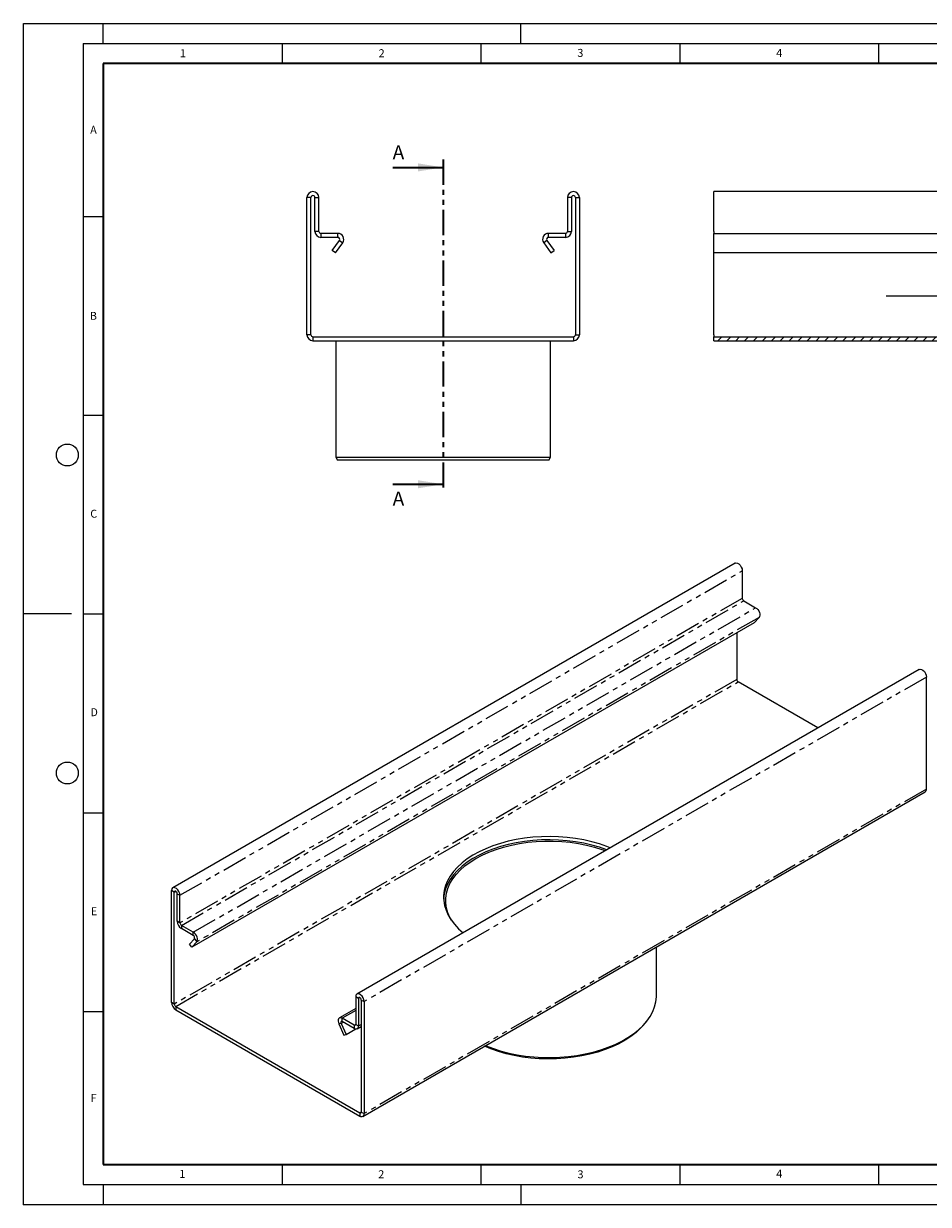
# Model space of a CAD drawing. Units: millimetres. Extents: x 0 to 420, y 0 to 297.
# Drawn here: x 0 to 228, y 0 to 297 of the extents above; entities that cross this region are included whole.
import ezdxf

# ---------------------------------------------------------------- set-up
doc = ezdxf.new("R2010")
doc.units = ezdxf.units.MM
doc.header["$PDSIZE"] = -1
doc.linetypes.add('PHANTOM', pattern=[12.7, 6.35, -1.27, 1.27, -1.27, 1.27, -1.27])
doc.styles.add('SLDTEXTSTYLE0', font='TXT', dxfattribs={"width": 0.605})
doc.styles.add('SLDTEXTSTYLE2', font='TXT', dxfattribs={"width": 0.75})

# ---------------------------------------------------------------- blocks, each defined once
blk = doc.blocks.new('SW_NOTE_0_4')
at = {"color": 0, "linetype": 'Continuous', "lineweight": 18}
blk.add_line((-38.89, 0), (0, 0), dxfattribs=at)

msp = doc.modelspace()

# ---------------------------------------------------------------- hatches: boundary and pattern name
at = {"linetype": 'Continuous', "lineweight": 18}
h = msp.add_hatch(dxfattribs=at)
h.set_pattern_fill('ANSI31', scale=0.5, style=0)
h.paths.add_polyline_path([(173.5928, 218.2326), (173.5928, 217.2326), (247.0928, 217.2326), (247.0928, 218.2326)], flags=0)

# ---------------------------------------------------------------- linework, layer by layer
at = {"color": 7, "linetype": 'Continuous', "lineweight": 18}
for p, q in [((0, 0), (0, 297)), ((0, 297), (420, 297)), ((20, 292), (20, 297)), ((125, 292), (125, 297)), ((15, 292), (415, 292)), ((15, 292), (15, 5)), ((65, 292), (65, 287)), ((115, 292), (115, 287)), ((165, 292), (165, 287)), ((215, 292), (215, 287)), ((15, 248.5), (20, 248.5)), ((15, 198.5), (20, 198.5)), ((12, 148.5), (0, 148.5)), ((15, 148.5), (20, 148.5)), ((15, 98.5), (20, 98.5)), ((15, 48.5), (20, 48.5)), ((65, 10), (65, 5)), ((115, 10), (115, 5)), ((165, 10), (165, 5)), ((215, 10), (215, 5)), ((15, 5), (415, 5)), ((20, 5), (20, 0)), ((125, 5), (125, 0)), ((0, 0), (420, 0))]:
    msp.add_line(p, q, dxfattribs=at)
at = {"color": 7, "linetype": 'Continuous', "lineweight": 35}
for p, q in [((20, 287), (20, 10)), ((410, 287), (20, 287)), ((92.8091, 260.8326), (105.5091, 260.8326)), ((92.8091, 181.1326), (105.5091, 181.1326)), ((20, 10), (415, 10))]:
    msp.add_line(p, q, dxfattribs=at)
at = {"color": 7, "linetype": 'PHANTOM', "lineweight": 35}
msp.add_line((105.5091, 262.8326), (105.5091, 179.1326), dxfattribs=at)
at = {"color": 7, "linetype": 'Continuous', "lineweight": 25}
for p, q in [((71.2591, 218.7326), (71.2591, 253.2326)), ((72.2591, 218.7326), (72.2591, 253.2326)), ((73.2591, 244.7326), (73.2591, 253.2326)), ((74.2591, 244.7326), (74.2591, 253.2326)), ((136.7591, 253.2326), (136.7591, 244.7326)), ((137.7591, 253.2326), (137.7591, 244.7326)), ((138.7591, 253.2326), (138.7591, 218.7326)), ((139.7591, 253.2326), (139.7591, 218.7326)), ((373.5928, 254.7326), (173.5928, 254.7326)), ((173.5928, 253.2326), (173.5928, 254.7326)), ((173.5928, 244.7326), (173.5928, 253.2326)), ((79.0091, 244.2326), (74.7591, 244.2326)), ((136.2591, 244.2326), (132.0091, 244.2326)), ((173.5928, 244.7326), (173.5928, 244.2326)), ((173.5928, 244.2326), (373.5928, 244.2326)), ((173.5928, 241.8722), (173.5928, 244.2326)), ((79.0091, 243.2326), (74.7591, 243.2326)), ((77.63, 239.8913), (79.4187, 242.4458)), ((78.4491, 239.3177), (80.2378, 241.8722)), ((130.7804, 241.8722), (132.5691, 239.3177)), ((131.5995, 242.4458), (133.3883, 239.8913)), ((136.2591, 243.2326), (132.0091, 243.2326)), ((173.5928, 239.3177), (173.5928, 241.8722)), ((78.4491, 239.3177), (77.63, 239.8913)), ((132.5691, 239.3177), (133.3883, 239.8913)), ((373.5928, 239.3177), (173.5928, 239.3177)), ((173.5928, 218.7326), (173.5928, 239.3177)), ((72.7591, 218.2326), (138.2591, 218.2326)), ((72.7591, 217.2326), (138.2591, 217.2326)), ((78.5091, 217.2326), (78.5091, 187.9826)), ((132.5091, 187.9826), (132.5091, 217.2326)), ((173.5928, 218.7326), (173.5928, 218.2326)), ((173.5928, 217.2326), (173.5928, 218.2326)), ((173.5928, 218.2326), (247.0928, 218.2326)), ((173.5928, 217.2326), (247.0928, 217.2326)), ((78.5091, 187.9826), (78.9421, 187.2326)), ((78.5091, 187.9826), (132.5091, 187.9826)), ((132.0761, 187.2326), (78.9421, 187.2326)), ((132.0761, 187.2326), (132.5091, 187.9826)), ((178.9227, 161.2887), (37.5013, 79.6479)), ((180.7333, 159.3773), (180.7333, 152.4367)), ((181.0868, 151.8243), (184.092, 150.0895)), ((183.6961, 146.3048), (42.2747, 64.664)), ((184.9609, 147.6605), (183.6961, 146.3048)), ((179.3191, 143.778), (179.3191, 132.023)), ((225.2382, 134.5513), (83.8168, 52.9105)), ((199.7352, 119.8288), (179.6726, 131.4107)), ((227.0488, 104.4693), (227.0488, 132.6399)), ((85.3167, 22.1417), (226.738, 103.7825)), ((37.1906, 50.7904), (37.1906, 78.9611)), ((37.8977, 50.3822), (37.8977, 78.5529)), ((38.6048, 71.2041), (38.6048, 78.1447)), ((39.3119, 70.7959), (39.3119, 77.7365)), ((42.6707, 68.4486), (39.6655, 70.1835)), ((42.6707, 67.6321), (39.6655, 69.367)), ((41.6955, 65.4667), (42.9603, 66.8225)), ((42.2747, 64.664), (41.6955, 65.4667)), ((42.2747, 64.664), (43.5395, 66.0197)), ((159.1197, 52.5212), (159.1197, 64.7472)), ((83.5061, 52.2237), (83.5061, 45.2831)), ((84.2132, 51.8155), (84.2132, 44.8749)), ((84.9203, 51.4073), (84.9203, 23.2367)), ((85.6274, 50.9991), (85.6274, 22.8285)), ((38.2512, 49.7699), (84.5667, 23.0325)), ((38.2512, 48.9533), (84.5667, 22.2159)), ((83.5061, 49.26), (79.3974, 46.8881)), ((79.2785, 45.3881), (80.5433, 42.572)), ((79.8577, 45.522), (81.1225, 42.706)), ((83.1525, 45.079), (80.1473, 46.8138)), ((83.1525, 44.2624), (80.1473, 45.9973)), ((83.9025, 44.1882), (84.9203, 44.7757)), ((156.3727, 45.6486), (156.768, 46.159)), ((80.5433, 42.572), (81.1225, 42.706)), ((81.1225, 42.706), (83.5721, 44.1201))]:
    msp.add_line(p, q, dxfattribs=at)
at = {"color": 8, "linetype": 'PHANTOM', "lineweight": 18}
for p, q in [((72.2591, 253.2326), (71.2591, 253.2326)), ((73.2591, 253.2326), (74.2591, 253.2326)), ((137.7591, 253.2326), (136.7591, 253.2326)), ((138.7591, 253.2326), (139.7591, 253.2326)), ((74.2591, 244.7326), (73.2591, 244.7326)), ((74.7591, 244.2326), (74.7591, 243.2326)), ((79.0091, 243.2326), (79.0091, 244.2326)), ((132.0091, 243.2326), (132.0091, 244.2326)), ((136.2591, 244.2326), (136.2591, 243.2326)), ((136.7591, 244.7326), (137.7591, 244.7326)), ((79.4187, 242.4458), (80.2378, 241.8722)), ((131.5995, 242.4458), (130.7804, 241.8722)), ((72.2591, 218.7326), (71.2591, 218.7326)), ((72.7591, 218.2326), (72.7591, 217.2326)), ((138.2591, 218.2326), (138.2591, 217.2326)), ((138.7591, 218.7326), (139.7591, 218.7326)), ((39.3119, 77.7365), (180.7333, 159.3773)), ((180.7333, 152.4367), (39.3119, 70.7959)), ((39.6655, 70.1835), (181.0868, 151.8243)), ((42.6707, 68.4486), (184.092, 150.0895)), ((184.9609, 147.6605), (43.5395, 66.0197)), ((179.3191, 132.023), (37.8977, 50.3822)), ((38.2512, 49.7699), (179.6726, 131.4107)), ((227.0488, 132.6399), (85.6274, 50.9991)), ((227.0488, 104.4693), (85.6274, 22.8285)), ((37.8977, 78.5529), (37.1906, 78.9611)), ((37.8977, 78.5529), (38.2513, 78.757)), ((38.6048, 78.1447), (39.3119, 77.7365)), ((39.3119, 70.7959), (38.6048, 71.2041)), ((39.6655, 70.1835), (39.6655, 69.367)), ((42.6707, 67.6321), (42.6707, 68.4486)), ((42.9603, 66.8225), (43.5395, 66.0197)), ((37.8977, 50.3822), (37.1906, 50.7904)), ((84.2132, 51.8155), (83.5061, 52.2237)), ((84.5668, 52.0197), (84.2132, 51.8155)), ((84.9203, 51.4073), (85.6274, 50.9991)), ((38.2512, 49.7699), (38.2512, 48.9533)), ((83.5061, 48.7528), (80.1473, 46.8138)), ((79.8577, 45.522), (79.2785, 45.3881)), ((79.8577, 45.522), (80.4141, 45.8433)), ((80.1473, 45.9973), (80.1473, 46.8138)), ((83.5061, 45.2831), (83.1525, 45.079)), ((83.1525, 45.079), (83.1525, 44.2624)), ((83.5061, 45.2831), (84.2132, 44.8749)), ((84.2132, 44.8749), (84.9203, 45.2831)), ((84.9203, 23.2366), (84.5667, 23.0325)), ((84.5667, 23.0325), (84.5667, 22.2159)), ((84.9203, 23.2367), (85.6274, 22.8285))]:
    msp.add_line(p, q, dxfattribs=at)
at = {"color": 7, "linetype": 'Continuous', "lineweight": 25, "flags": 128}
for points in [[(178.9227, 161.2887), (179.1423, 161.3565), (179.4884, 161.3021), (179.8568, 161.0895), (180.2029, 160.7442), (180.4851, 160.3078), (180.6693, 159.8331), (180.7333, 159.3773)], [(184.092, 150.0895), (184.3777, 149.8793), (184.6423, 149.5941), (184.8662, 149.255), (185.0328, 148.8871), (185.13, 148.5175), (185.1504, 148.1735), (185.0926, 147.8807), (184.9609, 147.6605)], [(225.2382, 134.5513), (225.4578, 134.6191), (225.8039, 134.5648), (226.1723, 134.3521), (226.5184, 134.0068), (226.8006, 133.5705), (226.9848, 133.0958), (227.0488, 132.6399)], [(147.5055, 89.6772), (146.6733, 90.0061), (144.8198, 90.6484), (142.8817, 91.2013), (140.8721, 91.6612), (138.8042, 92.025), (136.6918, 92.2903), (134.549, 92.4553), (132.39, 92.5189), (130.2292, 92.4807), (128.081, 92.341), (125.9597, 92.1006), (123.8793, 91.7613), (121.8538, 91.3252), (119.8967, 90.7952), (118.0208, 90.1749), (116.2388, 89.4684), (114.5625, 88.6803), (113.003, 87.8161), (111.5707, 86.8813), (110.2752, 85.8822), (109.1251, 84.8256), (108.128, 83.7183), (107.2905, 82.5677), (106.6183, 81.3816), (106.1158, 80.1678), (105.7863, 78.9344), (105.6321, 77.6896), (105.6541, 76.4417), (105.8523, 75.199), (106.2253, 73.9697), (106.7706, 72.7621), (107.4846, 71.5842), (108.3625, 70.4437), (109.3986, 69.3484), (110.5436, 68.3395)], [(146.6658, 89.1924), (144.8198, 89.8319), (142.8817, 90.3848), (140.8721, 90.8447), (138.8042, 91.2085), (136.6918, 91.4737), (134.549, 91.6387), (132.39, 91.7024), (130.2292, 91.6642), (128.081, 91.5245), (125.9597, 91.2841), (123.8793, 90.9447), (121.8538, 90.5086), (119.8967, 89.9786), (118.0208, 89.3583), (116.2388, 88.6518), (114.5625, 87.8638), (113.003, 86.9995), (111.5707, 86.0648), (110.2752, 85.0657), (109.1251, 84.009), (108.128, 82.9017), (107.2905, 81.7512), (106.6183, 80.5651), (106.1158, 79.3513), (105.7863, 78.1179), (105.6321, 76.8731), (105.6291, 76.8133)], [(107.5734, 71.4565), (107.2006, 72.1223), (106.673, 73.3249), (106.3193, 74.5485), (106.1419, 75.7848), (106.1419, 77.0253), (106.3193, 78.2616), (106.673, 79.4852), (107.2006, 80.6878), (107.8983, 81.8611), (108.7615, 82.9971), (109.7843, 84.0882), (110.9596, 85.1267), (112.2795, 86.1057), (113.7349, 87.0183), (115.3159, 87.8585), (117.0117, 88.6205), (118.8107, 89.299), (120.7006, 89.8894), (122.6685, 90.3877), (124.7009, 90.7905), (126.7841, 91.0951), (128.9037, 91.2993), (131.0452, 91.4017), (133.1941, 91.4017), (135.3357, 91.2993), (137.4553, 91.0951), (139.5384, 90.7905), (141.5709, 90.3877), (143.5388, 89.8894), (145.4287, 89.299), (146.3046, 88.9839)], [(39.3119, 77.7365), (39.2479, 78.1923), (39.0638, 78.667), (38.7816, 79.1033), (38.4354, 79.4487), (38.0671, 79.6613), (37.7209, 79.7157), (37.4387, 79.6051), (37.2546, 79.3431), (37.1906, 78.9611)], [(38.6048, 78.1447), (38.5779, 78.3165), (38.5012, 78.4932), (38.3865, 78.6479), (38.2512, 78.7571), (38.1159, 78.8041), (38.0012, 78.7818), (37.9246, 78.6936), (37.8977, 78.5529)], [(43.5395, 66.0197), (43.6713, 66.2399), (43.7291, 66.5327), (43.7086, 66.8767), (43.6115, 67.2463), (43.4448, 67.6142), (43.2209, 67.9533), (42.9563, 68.2385), (42.6707, 68.4486)], [(85.6274, 50.9991), (85.5634, 51.4549), (85.3793, 51.9297), (85.0971, 52.366), (84.7509, 52.7113), (84.3826, 52.9239), (84.0364, 52.9783), (83.7542, 52.8678), (83.57, 52.6057), (83.5061, 52.2237)], [(84.9203, 51.4073), (84.8934, 51.5791), (84.8167, 51.7558), (84.702, 51.9105), (84.5667, 52.0197), (84.4314, 52.0667), (84.3167, 52.0444), (84.2401, 51.9562), (84.2132, 51.8155)], [(116.1618, 39.9482), (116.3376, 39.8745), (118.1516, 39.1824), (120.0561, 38.5768), (122.0389, 38.0616), (124.0871, 37.6402), (126.1874, 37.3153), (128.3261, 37.0891), (130.4895, 36.9629), (132.6634, 36.9376), (134.8338, 37.0134), (136.9866, 37.1898), (139.1078, 37.4656), (141.1837, 37.839), (143.2008, 38.3076), (145.1461, 38.8685), (147.0069, 39.5179), (148.7711, 40.2516), (150.4273, 41.0649), (151.9648, 41.9524), (153.3736, 42.9086), (154.6446, 43.927), (155.7695, 45.0012), (156.741, 46.1242), (157.5528, 47.2887), (158.1997, 48.4871), (158.6774, 49.7116), (158.9829, 50.9544), (159.1142, 52.2073), (159.1197, 52.5212)], [(80.1473, 46.8138), (79.8616, 46.9335), (79.5971, 46.9538), (79.3732, 46.8732), (79.2065, 46.6977), (79.1094, 46.4403), (79.0889, 46.1199), (79.1467, 45.7603), (79.2785, 45.3881)], [(80.1473, 45.9973), (80.0521, 46.0372), (79.9639, 46.0439), (79.8893, 46.0171), (79.8337, 45.9586), (79.8013, 45.8728), (79.7945, 45.766), (79.8138, 45.6461), (79.8577, 45.522)], [(156.3727, 45.6486), (156.172, 45.3957), (155.1724, 44.2856), (154.0193, 43.2263), (152.7205, 42.2247), (151.2847, 41.2875), (149.7212, 40.4211), (148.0407, 39.6311), (146.2542, 38.9228), (144.3736, 38.3009), (142.4115, 37.7696), (140.3809, 37.3324), (138.2953, 36.9921), (136.1686, 36.7512), (134.0149, 36.6111), (131.8487, 36.5728), (129.6843, 36.6366), (127.536, 36.802), (125.4183, 37.068), (123.3452, 37.4327), (121.3304, 37.8937), (119.3875, 38.448), (117.5293, 39.0919), (115.8658, 39.7773)]]:
    msp.add_lwpolyline(points, dxfattribs=at)
at = {"color": 7, "linetype": 'Continuous', "lineweight": 18}
for centre in [(11, 188.5), (11, 108.5)]:
    msp.add_circle(centre, 2.75, dxfattribs=at)
at = {"color": 7, "linetype": 'Continuous', "lineweight": 25}
for centre, radius, start, end in [((72.7591, 253.2326), 1.5, 0, 180), ((72.7591, 253.2326), 0.5, 0, 180), ((138.2591, 253.2326), 1.5, 0, 180), ((138.2591, 253.2326), 0.5, 0, 180), ((74.7591, 244.7326), 1.5, 180, 270), ((74.7591, 244.7326), 0.5, 180, 270), ((79.0091, 242.7326), 1.5, 325, 90), ((132.0091, 242.7326), 1.5, 90, 215), ((136.2591, 244.7326), 1.5, 270, 360), ((136.2591, 244.7326), 0.5, 270, 0), ((79.0091, 242.7326), 0.5, 325, 90), ((132.0091, 242.7326), 0.5, 90, 215), ((72.7591, 218.7326), 1.5, 180, 270), ((72.7591, 218.7326), 0.5, 180, 270), ((138.2591, 218.7326), 1.5, 270, 0), ((138.2591, 218.7326), 0.5, 270, 0), ((181.5009, 152.4716), 0.7684, 182.605478, 237.394522), ((180.0867, 132.058), 0.7684, 182.605478, 237.394522), ((226.3352, 104.3784), 0.7193, 304.056351, 7.25583), ((40.9076, 71.3089), 2.3052, 182.605478, 237.394522), ((40.0795, 70.8308), 0.7684, 182.605478, 237.394522), ((42.3772, 67.0705), 0.6337, 336.956364, 62.40883), ((39.4934, 50.8952), 2.3052, 182.605478, 237.394522), ((38.6653, 50.4172), 0.7684, 182.605478, 237.394522), ((83.2905, 45.2482), 0.2184, 230.796715, 9.214037), ((83.5666, 44.77), 0.6551, 230.796715, 9.214037), ((84.7048, 23.2017), 0.2184, 230.796715, 9.214037), ((84.9808, 22.7236), 0.6551, 230.796715, 9.214037)]:
    msp.add_arc(centre, radius, start, end, dxfattribs=at)
msp.add_point((0, 0))
at = {"color": 7, "linetype": 'Continuous', "lineweight": 35}
for points in [[(105.5091, 260.8326), (99.1591, 261.8486), (99.1591, 259.8166)], [(105.5091, 181.1326), (99.1591, 182.1486), (99.1591, 180.1166)]]:
    msp.add_solid(points, dxfattribs=at)

# ---------------------------------------------------------------- block references
at = {"color": 179, "linetype": 'Continuous', "lineweight": 18}
msp.add_blockref('SW_NOTE_0_4', (255.8073, 228.5055), dxfattribs=at)

# ---------------------------------------------------------------- texts
at = {"color": 7, "linetype": 'Continuous', "lineweight": 18, "char_height": 2, "attachment_point": 2, "style": 'SLDTEXTSTYLE0'}
for s, insert in [('1', (40.051, 290.553)), ('2', (90.0332, 290.5567)), ('3', (140.0166, 290.6379)), ('4', (190.03, 290.6343)), ('A', (17.561, 271.2966)), ('B', (17.5517, 224.4926)), ('C', (17.6275, 174.7262)), ('D', (17.7359, 124.8018)), ('E', (17.6898, 74.7268)), ('F', (17.5937, 27.7733)), ('1', (39.9009, 8.6623)), ('2', (89.9334, 8.5904)), ('3', (140.0453, 8.5647)), ('4', (190.0227, 8.7073))]:
    msp.add_mtext(s, dxfattribs=dict(at, insert=insert))
at = {"color": 7, "linetype": 'Continuous', "char_height": 3.5, "attachment_point": 1, "style": 'SLDTEXTSTYLE2'}
for insert in [(92.8091, 266.3889), (92.8091, 179.2824)]:
    msp.add_mtext('A', dxfattribs=dict(at, insert=insert))

doc.saveas('drawing.dxf')
